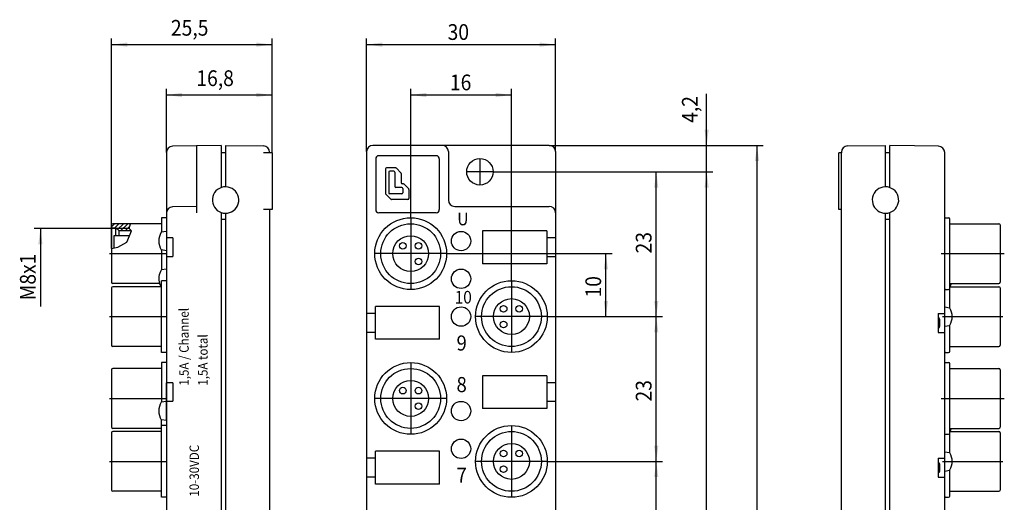
# Model space of a CAD drawing. Units: inches. Extents: x -187 to -27, y 64 to 261.
# Drawn here: x -186 to -30, y 184 to 261 of the extents above; entities that cross this region are included whole.
import ezdxf

# ---------------------------------------------------------------- set-up
doc = ezdxf.new("R2010")
doc.units = ezdxf.units.IN
doc.linetypes.add('DOT_CENTER', pattern=[14, 12, -1, 0, -1])
doc.layers.add('1', color=7, linetype='Continuous')
doc.styles.add('CONVERTER_1', font='txt.shx', dxfattribs={"width": 0.9})

msp = doc.modelspace()

# ---------------------------------------------------------------- linework, layer by layer
at = {"layer": '1', "color": 7, "linetype": 'Continuous'}
for p, q in [((-171.88, 224.46), (-171.88, 257.83)), ((-171.88, 256.83), (-146.37, 256.83)), ((-146.37, 239.63), (-146.37, 257.83)), ((-131.37, 239.83), (-131.37, 257.83)), ((-131.37, 256.83), (-101.37, 256.83)), ((-101.37, 239.83), (-101.37, 257.83)), ((-163.17, 239.7), (-163.17, 249.83)), ((-163.17, 248.83), (-146.37, 248.83)), ((-146.37, 239.63), (-146.37, 249.83)), ((-124.37, 229.33), (-124.37, 249.83)), ((-124.37, 248.83), (-108.37, 248.83)), ((-108.37, 219.33), (-108.37, 249.83)), ((-77.37, 240.83), (-77.37, 249.02)), ((-154.47, 240.83), (-158.37, 240.76)), ((-154.47, 240.83), (-154.47, 239.63)), ((-153.77, 240.83), (-153.77, 239.63)), ((-153.77, 240.83), (-147.76, 240.73)), ((-102.37, 240.83), (-130.37, 240.83)), ((-102.37, 240.83), (-68.37, 240.83)), ((-102.37, 240.83), (-76.37, 240.83)), ((-77.37, 236.63), (-77.37, 240.83)), ((-69.37, 81.43), (-69.37, 240.83)), ((-54.99, 240.73), (-48.97, 240.83)), ((-48.97, 239.63), (-48.97, 240.83)), ((-44.37, 240.76), (-48.27, 240.83)), ((-48.27, 239.63), (-48.27, 240.83)), ((-163.17, 239.7), (-163.17, 230.06)), ((-158.37, 240.76), (-162.19, 240.7)), ((-158.37, 240.76), (-158.37, 231.13)), ((-154.47, 239.63), (-154.47, 234.11)), ((-153.77, 239.63), (-154.47, 239.63)), ((-153.77, 239.63), (-153.77, 234.23)), ((-146.77, 239.63), (-147.76, 239.63)), ((-146.77, 239.63), (-146.77, 239.73)), ((-146.37, 239.63), (-146.77, 239.63)), ((-146.37, 239.63), (-146.37, 230.63)), ((-131.37, 239.83), (-131.37, 214.13)), ((-118.37, 239.83), (-118.37, 232.13)), ((-101.37, 239.83), (-101.37, 115.13)), ((-55.97, 239.63), (-56.37, 239.63)), ((-56.37, 230.63), (-56.37, 239.63)), ((-55.97, 239.73), (-55.97, 239.63)), ((-55.97, 82.63), (-55.97, 239.63)), ((-48.27, 239.63), (-48.97, 239.63)), ((-48.97, 234.23), (-48.97, 239.63)), ((-48.27, 234.11), (-48.27, 239.63)), ((-40.56, 240.7), (-44.37, 240.76)), ((-39.57, 112.03), (-39.57, 239.7)), ((-129.92, 238.68), (-129.92, 230.63)), ((-120.33, 239.18), (-129.42, 239.18)), ((-119.83, 238.68), (-119.83, 230.63)), ((-128.37, 237.08), (-128.37, 233.2)), ((-126.73, 237.24), (-128.21, 237.24)), ((-127.86, 236.57), (-127.86, 233.29)), ((-127.03, 236.73), (-127.7, 236.73)), ((-126.87, 236.57), (-126.87, 234.29)), ((-126.62, 237.2), (-125.91, 236.48)), ((-125.86, 236.37), (-125.86, 234.86)), ((-111.27, 236.63), (-84.37, 236.63)), ((-111.27, 236.63), (-76.37, 236.63)), ((-111.27, 236.63), (-76.37, 236.63)), ((-85.37, 213.63), (-85.37, 236.63)), ((-77.37, 231.63), (-77.37, 236.63)), ((-77.37, 85.63), (-77.37, 236.63)), ((-125.5, 234.7), (-125.7, 234.7)), ((-125.39, 234.66), (-124.69, 233.96)), ((-128.33, 233.09), (-127.53, 232.29)), ((-125.76, 233.13), (-127.7, 233.13)), ((-125.76, 234.13), (-126.71, 234.13)), ((-125.6, 233.97), (-125.6, 233.29)), ((-124.64, 233.84), (-124.64, 232.4)), ((-124.8, 232.24), (-127.42, 232.24)), ((-163.17, 230.06), (-163.17, 229.33)), ((-158.37, 231.13), (-162.19, 231.06)), ((-158.37, 231.13), (-158.37, 230.13)), ((-154.47, 230.16), (-154.47, 229.06)), ((-153.77, 230.04), (-153.77, 229.06)), ((-146.77, 230.63), (-147.76, 230.63)), ((-146.77, 230.63), (-146.77, 91.63)), ((-146.37, 230.63), (-146.77, 230.63)), ((-120.33, 230.13), (-129.42, 230.13)), ((-117.37, 231.13), (-102.37, 231.13)), ((-55.97, 230.63), (-56.37, 230.63)), ((-48.97, 229.06), (-48.97, 230.04)), ((-48.27, 229.06), (-48.27, 230.16)), ((-171.88, 227.91), (-171.4, 228.38)), ((-168.86, 228.38), (-171.68, 228.38)), ((-171.35, 227.73), (-170.7, 228.38)), ((-170.91, 227.46), (-169.99, 228.38)), ((-170.44, 227.23), (-169.28, 228.38)), ((-169.06, 227.63), (-168.86, 228.38)), ((-163.92, 228.38), (-168.86, 228.38)), ((-163.17, 229.33), (-163.92, 229.33)), ((-163.92, 229.33), (-163.92, 228.38)), ((-163.92, 228.38), (-163.92, 227.02)), ((-163.17, 229.33), (-163.17, 227.17)), ((-154.47, 229.06), (-154.47, 93.21)), ((-153.77, 229.06), (-154.47, 229.06)), ((-153.77, 229.06), (-153.77, 93.21)), ((-48.27, 229.06), (-48.97, 229.06)), ((-48.97, 93.21), (-48.97, 229.06)), ((-48.27, 93.21), (-48.27, 229.06)), ((-39.47, 229.33), (-38.97, 229.33)), ((-38.77, 215.01), (-38.77, 229.13)), ((-38.77, 228.38), (-30.97, 228.38)), ((-171.08, 227.63), (-184.17, 227.63)), ((-183.17, 227.63), (-183.17, 215.26)), ((-171.88, 228.18), (-171.88, 224.46)), ((-171.88, 227.73), (-171.18, 227.73)), ((-170.68, 227.23), (-171.18, 227.73)), ((-171.18, 226.48), (-171.18, 227.73)), ((-169.06, 227.63), (-171.08, 227.63)), ((-170.68, 227.23), (-170.68, 227.23)), ((-170.68, 226.48), (-170.68, 227.23)), ((-168.68, 227.23), (-170.68, 227.23)), ((-169.73, 227.23), (-168.97, 227.99)), ((-168.68, 227.23), (-169.06, 227.63)), ((-169.04, 226.48), (-168.68, 227.23)), ((-169.02, 227.23), (-168.85, 227.4)), ((-163.17, 227.17), (-163.97, 227.02)), ((-163.17, 227.17), (-163.17, 227.13)), ((-163.17, 227.13), (-163.17, 226.13)), ((-112.97, 227.23), (-112.97, 222.03)), ((-102.77, 227.23), (-112.97, 227.23)), ((-102.77, 227.23), (-102.77, 222.03)), ((-30.77, 228.18), (-30.77, 219.08)), ((-171.53, 226.48), (-171.53, 224.55)), ((-171.18, 226.48), (-171.53, 226.48)), ((-170.68, 226.48), (-171.18, 226.48)), ((-170.89, 224.66), (-169.46, 225.46)), ((-169.04, 226.48), (-170.68, 226.48)), ((-169.46, 225.46), (-169.04, 226.48)), ((-163.17, 226.13), (-163.17, 224.1)), ((-162.12, 226.13), (-163.17, 226.13)), ((-162.12, 226.13), (-162.12, 223.19)), ((-101.44, 226.13), (-102.77, 226.13)), ((-171.88, 224.46), (-170.89, 224.66)), ((-171.88, 224.46), (-171.88, 219.63)), ((-163.92, 224.23), (-163.97, 224.24)), ((-163.92, 224.23), (-163.92, 221.04)), ((-163.17, 224.1), (-163.92, 224.23)), ((-163.17, 224.1), (-163.17, 223.63)), ((-163.17, 223.63), (-163.17, 223.13)), ((-118.67, 223.63), (-92.37, 223.63)), ((-93.37, 213.63), (-93.37, 223.63)), ((-163.17, 223.13), (-163.17, 219.33)), ((-162.12, 223.13), (-163.17, 223.13)), ((-101.44, 223.13), (-102.77, 223.13)), ((-163.92, 221.04), (-163.97, 221.02)), ((-163.17, 221.17), (-163.92, 221.04)), ((-102.77, 222.03), (-112.97, 222.03)), ((-171.88, 219.63), (-171.88, 219.08)), ((-163.92, 218.38), (-163.92, 219.33)), ((-163.17, 219.33), (-163.92, 219.33)), ((-163.17, 219.33), (-163.17, 213.63)), ((-171.88, 218.18), (-171.88, 209.08)), ((-164.26, 218.88), (-171.68, 218.88)), ((-164.06, 218.38), (-171.68, 218.38)), ((-163.92, 218.38), (-164.06, 218.38)), ((-163.92, 207.93), (-163.92, 218.38)), ((-39.47, 217.93), (-38.97, 217.93)), ((-38.77, 218.88), (-30.97, 218.88)), ((-38.69, 218.38), (-30.97, 218.38)), ((-30.77, 218.18), (-30.77, 209.08)), ((-119.77, 215.23), (-129.97, 215.23)), ((-129.97, 210.03), (-129.97, 215.23)), ((-119.77, 210.03), (-119.77, 215.23)), ((-39.57, 215.17), (-38.82, 215.03)), ((-163.17, 213.63), (-163.17, 207.93)), ((-131.37, 214.13), (-131.37, 211.13)), ((-129.97, 214.13), (-131.37, 214.13)), ((-102.67, 213.63), (-92.37, 213.63)), ((-102.67, 213.63), (-84.37, 213.63)), ((-102.67, 213.63), (-84.37, 213.63)), ((-85.37, 190.63), (-85.37, 213.63)), ((-40.62, 214.13), (-40.62, 211.13)), ((-40.62, 214.13), (-39.57, 214.13)), ((-40.62, 213.43), (-40.54, 213.41)), ((-40.37, 213.22), (-40.37, 212.05)), ((-131.37, 211.13), (-131.37, 82.43)), ((-129.97, 211.13), (-131.37, 211.13)), ((-40.62, 211.83), (-40.54, 211.85)), ((-40.62, 211.13), (-39.57, 211.13)), ((-39.57, 212.1), (-38.82, 212.23)), ((-38.77, 208.13), (-38.77, 212.25)), ((-119.77, 210.03), (-129.97, 210.03)), ((-163.92, 208.88), (-171.68, 208.88)), ((-38.77, 208.88), (-30.97, 208.88)), ((-163.17, 207.93), (-163.92, 207.93)), ((-163.17, 207.93), (-163.17, 121.63)), ((-39.47, 207.93), (-38.97, 207.93)), ((-171.88, 205.18), (-171.88, 196.08)), ((-163.92, 205.38), (-171.68, 205.38)), ((-163.92, 206.33), (-163.92, 205.38)), ((-163.17, 206.33), (-163.92, 206.33)), ((-163.92, 205.38), (-163.92, 200.02)), ((-163.17, 206.33), (-163.17, 200.17)), ((-39.47, 206.33), (-38.97, 206.33)), ((-38.77, 192.01), (-38.77, 206.13)), ((-38.77, 205.38), (-30.97, 205.38)), ((-30.77, 205.18), (-30.77, 196.08)), ((-102.77, 204.23), (-112.97, 204.23)), ((-112.97, 204.23), (-112.97, 199.03)), ((-102.77, 204.23), (-102.77, 199.03)), ((-162.12, 203.13), (-163.17, 203.13)), ((-163.17, 203.13), (-163.17, 197.1)), ((-163.17, 200.13), (-163.17, 203.13)), ((-162.12, 203.13), (-162.12, 200.19)), ((-101.44, 203.13), (-102.77, 203.13)), ((-163.17, 200.17), (-163.97, 200.02)), ((-163.17, 197.1), (-163.17, 200.63)), ((-163.17, 200.63), (-163.17, 200.13)), ((-163.17, 200.17), (-163.17, 200.13)), ((-162.12, 200.13), (-163.17, 200.13)), ((-163.17, 200.13), (-163.17, 196.33)), ((-102.77, 199.03), (-112.97, 199.03)), ((-101.44, 200.13), (-102.77, 200.13)), ((-163.92, 197.23), (-163.97, 197.24)), ((-163.17, 197.1), (-163.92, 197.23)), ((-163.92, 196.33), (-163.92, 197.23)), ((-163.92, 195.88), (-171.68, 195.88)), ((-163.92, 195.88), (-163.92, 196.33)), ((-163.17, 196.33), (-163.92, 196.33)), ((-163.92, 195.38), (-163.92, 195.88)), ((-163.17, 196.33), (-163.17, 190.63)), ((-38.77, 195.88), (-30.97, 195.88)), ((-171.88, 195.18), (-171.88, 186.08)), ((-163.92, 195.38), (-171.68, 195.38)), ((-163.92, 184.93), (-163.92, 195.38)), ((-39.47, 194.93), (-38.97, 194.93)), ((-38.69, 195.38), (-30.97, 195.38)), ((-30.77, 195.18), (-30.77, 186.08)), ((-129.97, 191.13), (-131.37, 191.13)), ((-131.37, 191.13), (-131.37, 188.13)), ((-129.97, 187.03), (-129.97, 192.23)), ((-119.77, 192.23), (-129.97, 192.23)), ((-119.77, 187.03), (-119.77, 192.23)), ((-40.62, 191.13), (-40.62, 188.13)), ((-40.62, 191.13), (-39.57, 191.13)), ((-39.57, 192.17), (-38.82, 192.03)), ((-163.17, 190.63), (-163.17, 184.93)), ((-102.67, 190.63), (-84.37, 190.63)), ((-102.67, 190.63), (-84.37, 190.63)), ((-85.37, 167.63), (-85.37, 190.63)), ((-40.62, 190.43), (-40.54, 190.41)), ((-40.37, 190.22), (-40.37, 189.05)), ((-39.57, 189.1), (-38.82, 189.23)), ((-38.77, 185.13), (-38.77, 189.25)), ((-129.97, 188.13), (-131.37, 188.13)), ((-40.62, 188.83), (-40.54, 188.85)), ((-40.62, 188.13), (-39.57, 188.13)), ((-119.77, 187.03), (-129.97, 187.03)), ((-163.92, 185.88), (-171.68, 185.88)), ((-163.17, 184.93), (-163.92, 184.93)), ((-39.47, 184.93), (-38.97, 184.93)), ((-38.77, 185.88), (-30.97, 185.88))]:
    msp.add_line(p, q, dxfattribs=at)
at = {"layer": '1', "color": 7, "linetype": 'DOT_CENTER'}
for p, q in [((-113.37, 238.73), (-113.37, 234.53)), ((-111.27, 236.63), (-115.47, 236.63)), ((-124.37, 229.33), (-124.37, 217.93)), ((-172.18, 223.63), (-163.17, 223.63)), ((-118.67, 223.63), (-130.07, 223.63)), ((-40.14, 223.63), (-30.1, 223.63)), ((-108.37, 219.33), (-108.37, 207.93)), ((-172.18, 213.63), (-163.17, 213.63)), ((-102.67, 213.63), (-114.07, 213.63)), ((-39.93, 213.63), (-30.33, 213.63)), ((-124.37, 206.33), (-124.37, 194.93)), ((-172.18, 200.63), (-163.17, 200.63)), ((-118.67, 200.63), (-130.07, 200.63)), ((-40.14, 200.63), (-30.1, 200.63)), ((-108.37, 196.33), (-108.37, 184.93)), ((-172.18, 190.63), (-163.17, 190.63)), ((-102.67, 190.63), (-114.07, 190.63)), ((-39.93, 190.63), (-30.33, 190.63))]:
    msp.add_line(p, q, dxfattribs=at)
at = {"layer": '1', "color": 7, "linetype": 'Continuous'}
for centre, radius in [((-113.37, 236.63), 2.1), ((-124.37, 223.63), 5.7), ((-124.37, 223.63), 4.75), ((-116.37, 225.63), 1.54), ((-124.37, 223.63), 2.85), ((-124.37, 223.63), 2.85), ((-125.61, 224.87), 0.525), ((-123.14, 224.87), 0.525), ((-123.14, 222.39), 0.525), ((-116.37, 219.63), 1.54), ((-108.37, 213.63), 5.7), ((-108.37, 213.63), 4.75), ((-108.37, 213.63), 2.85), ((-116.37, 213.63), 1.54), ((-109.61, 214.87), 0.525), ((-107.14, 214.87), 0.525), ((-109.61, 212.39), 0.525), ((-124.37, 200.63), 5.7), ((-124.37, 200.63), 4.75), ((-124.37, 200.63), 2.85), ((-125.61, 201.87), 0.525), ((-123.14, 201.87), 0.525), ((-116.37, 198.63), 1.54), ((-123.14, 199.39), 0.525), ((-108.37, 190.63), 5.7), ((-116.37, 192.63), 1.54), ((-108.37, 190.63), 4.75), ((-108.37, 190.63), 2.85), ((-109.61, 191.87), 0.525), ((-107.14, 191.87), 0.525), ((-109.61, 189.39), 0.525)]:
    msp.add_circle(centre, radius, dxfattribs=at)
for centre, radius, start, end in [((-130.37, 239.83), 1, 90, 180), ((-119.37, 239.83), 1, 0, 90), ((-102.37, 239.83), 1, 0, 90), ((-162.17, 239.7), 1, 91, 180), ((-147.77, 239.73), 1, 0, 89), ((-54.97, 239.73), 1, 91, 180), ((-40.57, 239.7), 1, 0, 89), ((-129.42, 238.68), 0.5, 90, 180), ((-120.33, 238.68), 0.5, 0, 90), ((-128.21, 237.08), 0.16, 90, 180), ((-127.7, 236.57), 0.16, 90, 180), ((-127.03, 236.57), 0.16, 0, 90), ((-126.73, 237.08), 0.16, 45, 90), ((-126.02, 236.37), 0.16, 0, 45), ((-125.7, 234.86), 0.16, 180, 270), ((-125.5, 234.54), 0.16, 45, 90), ((-153.77, 232.14), 2.1, 305.9378, 250.5288), ((-128.21, 233.2), 0.16, 180, 225), ((-127.7, 233.29), 0.16, 180, 270), ((-126.71, 234.29), 0.16, 180, 270), ((-125.76, 233.97), 0.16, 0, 90), ((-125.76, 233.29), 0.16, 270, 0), ((-124.8, 233.84), 0.16, 0, 45), ((-48.97, 232.14), 2.1, 289.4712, 234.0622), ((-127.42, 232.4), 0.16, 225, 270), ((-124.8, 232.4), 0.16, 270, 0), ((-117.37, 232.13), 1, 180, 270), ((-162.17, 230.06), 1, 91, 180), ((-153.77, 232.14), 2.1, 250.5288, 270), ((-153.77, 232.14), 2.1, 270, 305.9378), ((-129.42, 230.63), 0.5, 180, 270), ((-120.33, 230.63), 0.5, 270, 0), ((-102.37, 230.13), 1, 0, 90), ((-48.97, 232.14), 2.1, 234.0622, 270), ((-48.97, 232.14), 2.1, 270, 289.4712), ((-171.68, 228.18), 0.2, 90, 180), ((-39.47, 229.23), 0.1, 90, 180), ((-38.97, 229.13), 0.2, 0, 90), ((-30.97, 228.18), 0.2, 360, 90), ((-161.74, 225.63), 2.63, 147.9834, 212.0166), ((-161.74, 219.63), 2.63, 147.9834, 196.5707), ((-171.68, 219.08), 0.2, 180, 270), ((-30.97, 219.08), 0.2, 270, 0), ((-171.68, 218.18), 0.2, 90, 180), ((-161.74, 219.63), 2.63, 196.5707, 208.3808), ((-39.47, 218.03), 0.1, 180, 270), ((-38.97, 218.13), 0.2, 270, 0), ((-41, 219.63), 2.63, 328.9836, 331.6192), ((-41, 219.63), 2.63, 331.6192, 343.4293), ((-30.97, 218.18), 0.2, 0, 90), ((-38.83, 214.93), 0.1, 31.0164, 80), ((-41, 213.63), 2.63, 328.9836, 31.0164), ((-40.57, 213.22), 0.2, 0, 80), ((-40.57, 212.05), 0.2, 280, 0), ((-38.83, 212.33), 0.1, 280, 328.9836), ((-171.68, 209.08), 0.2, 180, 270), ((-39.47, 208.03), 0.1, 180, 270), ((-38.97, 208.13), 0.2, 270, 360), ((-30.97, 209.08), 0.2, 270, 0), ((-171.68, 205.18), 0.2, 90, 180), ((-171.68, 205.18), 0.2, 90, 180), ((-39.47, 206.23), 0.1, 90, 180), ((-38.97, 206.13), 0.2, 0, 90), ((-30.97, 205.18), 0.2, 360, 90), ((-161.74, 198.63), 2.63, 147.9834, 212.0166), ((-171.68, 196.08), 0.2, 180, 270), ((-41, 196.63), 2.63, 331.6192, 343.4293), ((-30.97, 196.08), 0.2, 270, 0), ((-171.68, 195.18), 0.2, 90, 180), ((-39.47, 195.03), 0.1, 180, 270), ((-38.97, 195.13), 0.2, 270, 0), ((-41, 196.63), 2.63, 328.9836, 331.6192), ((-30.97, 195.18), 0.2, 0, 90), ((-38.83, 191.93), 0.1, 31.0164, 80), ((-41, 190.63), 2.63, 328.9836, 31.0164), ((-40.57, 190.22), 0.2, 0, 80), ((-38.83, 189.33), 0.1, 280, 328.9836), ((-40.57, 189.05), 0.2, 280, 0), ((-171.68, 186.08), 0.2, 180, 270), ((-30.97, 186.08), 0.2, 270, 0), ((-39.47, 185.03), 0.1, 180, 270), ((-38.97, 185.13), 0.2, 270, 360)]:
    msp.add_arc(centre, radius, start, end, dxfattribs=at)
at = {"layer": '1', "color": 7}
for points in [[(-169.38, 257.16), (-169.38, 256.5), (-171.88, 256.83)], [(-148.87, 256.5), (-148.87, 257.16), (-146.37, 256.83)], [(-128.87, 257.16), (-128.87, 256.5), (-131.37, 256.83)], [(-103.87, 256.5), (-103.87, 257.16), (-101.37, 256.83)], [(-160.67, 249.16), (-160.67, 248.5), (-163.17, 248.83)], [(-148.87, 248.5), (-148.87, 249.16), (-146.37, 248.83)], [(-121.87, 249.16), (-121.87, 248.5), (-124.37, 248.83)], [(-110.87, 248.5), (-110.87, 249.16), (-108.37, 248.83)], [(-77.7, 243.33), (-77.04, 243.33), (-77.37, 240.83)], [(-69.04, 238.33), (-69.7, 238.33), (-69.37, 240.83)], [(-85.04, 234.13), (-85.7, 234.13), (-85.37, 236.63)], [(-77.04, 234.13), (-77.7, 234.13), (-77.37, 236.63)], [(-77.04, 234.13), (-77.7, 234.13), (-77.37, 236.63)], [(-182.84, 225.13), (-183.5, 225.13), (-183.17, 227.63)], [(-93.04, 221.13), (-93.7, 221.13), (-93.37, 223.63)], [(-93.7, 216.13), (-93.04, 216.13), (-93.37, 213.63)], [(-85.7, 216.13), (-85.04, 216.13), (-85.37, 213.63)], [(-85.04, 211.13), (-85.7, 211.13), (-85.37, 213.63)], [(-85.7, 193.13), (-85.04, 193.13), (-85.37, 190.63)], [(-85.04, 188.13), (-85.7, 188.13), (-85.37, 190.63)]]:
    msp.add_solid(points, dxfattribs=at)

# ---------------------------------------------------------------- texts
at = {"layer": '1', "color": 7, "style": 'CONVERTER_1', "width": 0.9}
for s, height, rotation, p in [('25,5', 2.5, 0.0001, (-162.45, 258.25)), ('30', 2.5, 0.0001, (-118.51, 257.58)), ('16,8', 2.5, 0.0001, (-158.41, 250.25)), ('16', 2.5, 0.0001, (-118.14, 249.58)), ('4,2', 2.5, 90, (-78.79, 244.4)), ('23', 2.5, 90, (-86.12, 223.66)), ('M8x1', 2.5, 90, (-183.92, 216.21)), ('10', 2.5, 90, (-94.12, 216.66)), ('1,5A / Channel', 1.5, 90, (-159.62, 202.66)), ('1,5A total', 1.5, 90, (-156.62, 202.66)), ('23', 2.5, 90, (-86.12, 200.14)), ('10-30VDC', 1.5, 90, (-157.99, 185.03))]:
    msp.add_text(s, height=height, rotation=rotation, dxfattribs=at).set_placement(p)
for s, height, p in [('U', 2, (-116.97, 228.13)), ('10', 2, (-117.39, 215.71)), ('9', 2.4, (-117.09, 208.23)), ('8', 2.4, (-117.09, 201.63)), ('7', 2.4, (-117.09, 187.23))]:
    msp.add_text(s, height=height, dxfattribs=at).set_placement(p)

doc.saveas('drawing.dxf')
